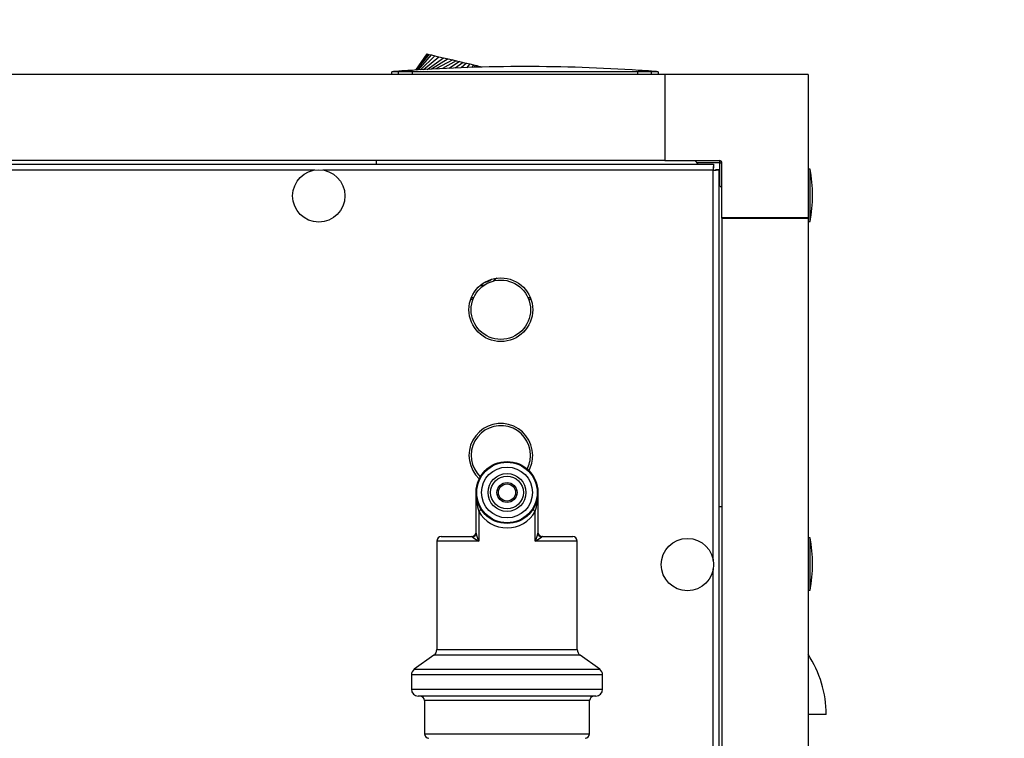
# Model space of a CAD drawing. Units: inches. Extents: x 1.1 to 15.2, y 0.5 to 10.6.
# Drawn here: x 4.1 to 4.7, y 7.2 to 7.7 of the extents above; entities that cross this region are included whole.
import ezdxf

# ---------------------------------------------------------------- set-up
doc = ezdxf.new("R2010")
doc.units = ezdxf.units.IN
doc.header["$MEASUREMENT"] = 0
doc.layers.add('FORMAT', color=7, linetype='Continuous')
doc.styles.add('SLDTEXTSTYLE0', font='TXT', dxfattribs={"width": 0.605})
doc.dimstyles.new('SLDDIMSTYLE5', dxfattribs={"dimtxt": 0.08, "dimasz": 0.13, "dimexe": 0, "dimexo": 0.0625, "dimgap": 0.02, "dimtad": 0, "dimtih": 1, "dimtoh": 1, "dimdec": 0, "dimlfac": 20, "dimrnd": 1e-09, "dimzin": 12, "dimdsep": 46, "dimtxsty": 'SLDTEXTSTYLE0', "dimsah": 1, "dimcen": 0, "dimadec": 0, "dimazin": 3, "dimtfac": 1, "dimtdec": 0, "dimtofl": 0, "dimtmove": 0, "dimatfit": 3, "dimfxl": 0, "dimfrac": 2, "dimtolj": 1, "dimtzin": 12, "dimarcsym": 0})

# ---------------------------------------------------------------- blocks, each defined once
blk = doc.blocks.new('_D_19')
at = {"layer": 'FORMAT'}
for p, q in [((3.65889, 7.54092), (4.02706, 8.17861)), ((4.02706, 8.17861), (4.15206, 8.17861)), ((4.23831, 8.14858), (4.21081, 8.14858)), ((4.21081, 8.14858), (4.21081, 8.0258)), ((4.42165, 8.14858), (4.44915, 8.14858)), ((4.44915, 8.14858), (4.44915, 8.0258)), ((4.21081, 8.0258), (4.23831, 8.0258)), ((4.44915, 8.0258), (4.42165, 8.0258))]:
    blk.add_line(p, q, dxfattribs=at)
blk.add_solid([(3.65889, 7.54092), (3.74121, 7.6435), (3.70657, 7.6635)], dxfattribs=at)
at = {"layer": 'FORMAT', "char_height": 0.08, "attachment_point": 1, "style": 'SLDTEXTSTYLE0'}
for s, insert in [('%%c', (4.18331, 8.27004)), ('5', (4.29995, 8.27004)), ('127', (4.23831, 8.12893)), ('AIR INTAKE', (4.18331, 7.98781))]:
    blk.add_mtext(s, dxfattribs=dict(at, insert=insert))

msp = doc.modelspace()

# ---------------------------------------------------------------- linework, layer by layer
at = {"color": 7, "linetype": 'Continuous', "lineweight": 25}
for p, q in [((4.3426, 7.65793), (4.35057, 7.66899)), ((4.34279, 7.65794), (4.35086, 7.66893)), ((4.3434, 7.65798), (4.35179, 7.66871)), ((4.34445, 7.65804), (4.35341, 7.66832)), ((4.34598, 7.65813), (4.35567, 7.66779)), ((4.35057, 7.66899), (4.35086, 7.66893)), ((4.35086, 7.66893), (4.35179, 7.66871)), ((4.35179, 7.66871), (4.35341, 7.66832)), ((4.35341, 7.66832), (4.35567, 7.66779)), ((4.35567, 7.66779), (4.35846, 7.66713)), ((4.34799, 7.65825), (4.35846, 7.66713)), ((4.35046, 7.6584), (4.36159, 7.6664)), ((4.36483, 7.66563), (4.35334, 7.65857)), ((4.368, 7.66489), (4.35652, 7.65875)), ((4.35846, 7.66713), (4.36159, 7.6664)), ((4.37037, 7.66433), (4.36107, 7.65892)), ((4.36159, 7.6664), (4.36483, 7.66563)), ((4.36483, 7.66563), (4.368, 7.66489)), ((4.37274, 7.66377), (4.36548, 7.65909)), ((4.368, 7.66489), (4.37037, 7.66433)), ((4.37511, 7.66321), (4.36972, 7.65925)), ((4.37037, 7.66433), (4.37274, 7.66377)), ((4.37274, 7.66377), (4.37511, 7.66321)), ((4.37748, 7.66266), (4.37376, 7.6594)), ((4.37511, 7.66321), (4.37748, 7.66266)), ((4.37748, 7.66266), (4.37985, 7.6621)), ((4.37985, 7.6621), (4.37758, 7.65955)), ((4.37985, 7.6621), (4.38222, 7.66154)), ((4.38222, 7.66154), (4.38111, 7.65968)), ((4.38222, 7.66154), (4.3834, 7.66126)), ((4.3834, 7.66126), (4.38275, 7.65974)), ((4.3834, 7.66126), (4.38459, 7.66098)), ((4.38429, 7.6598), (4.38459, 7.66098)), ((4.38459, 7.66098), (4.38577, 7.6607)), ((4.51357, 7.65482), (3.43545, 7.65482)), ((4.32614, 7.65482), (4.32614, 7.65679)), ((4.3309, 7.65679), (4.32614, 7.65679)), ((4.3309, 7.65679), (4.3309, 7.65715)), ((4.34031, 7.65679), (4.3309, 7.65679)), ((4.3309, 7.65482), (4.3309, 7.65679)), ((4.34031, 7.65679), (4.33925, 7.65773)), ((4.34031, 7.65482), (4.34031, 7.65679)), ((4.38573, 7.65986), (4.38577, 7.6607)), ((4.38577, 7.6607), (4.38696, 7.66042)), ((4.38696, 7.66042), (4.38704, 7.6599)), ((4.38706, 7.65991), (4.38696, 7.66042)), ((4.49504, 7.65679), (4.4961, 7.65773)), ((4.50445, 7.65679), (4.49504, 7.65679)), ((4.49504, 7.65482), (4.49504, 7.65679)), ((4.50445, 7.65679), (4.50445, 7.65715)), ((4.50921, 7.65679), (4.50445, 7.65679)), ((4.50445, 7.65482), (4.50445, 7.65679)), ((4.50921, 7.65679), (4.50921, 7.65482)), ((4.51357, 7.65482), (4.51357, 7.59577)), ((4.612, 7.65482), (4.51357, 7.65482)), ((4.612, 7.65482), (4.612, 7.5564)), ((3.40191, 7.59341), (4.54709, 7.59341)), ((4.51357, 7.59577), (3.43545, 7.59577)), ((4.31544, 7.59577), (4.31544, 7.59341)), ((4.51357, 7.59577), (4.55138, 7.59577)), ((4.53655, 7.59341), (4.53419, 7.59577)), ((4.55138, 7.59421), (4.53575, 7.59421)), ((4.54709, 7.59341), (4.54709, 7.59083)), ((4.55138, 7.59421), (4.55138, 7.59577)), ((4.55138, 7.59421), (4.55294, 7.59421)), ((4.55138, 7.57858), (4.55138, 7.59421)), ((4.55294, 7.5564), (4.55294, 7.59421)), ((4.27323, 7.58928), (3.70076, 7.58928)), ((4.54693, 7.58928), (4.27889, 7.58928)), ((4.54693, 7.32124), (4.54693, 7.58928)), ((4.55106, 7.58944), (4.54848, 7.58944)), ((4.55106, 6.60391), (4.55106, 7.58944)), ((4.61355, 7.58997), (4.612, 7.58997)), ((4.61355, 7.55403), (4.61355, 7.58997)), ((4.55294, 7.57702), (4.55106, 7.5789)), ((4.55294, 7.55637), (4.55294, 7.5564)), ((4.612, 7.5564), (4.55294, 7.5564)), ((4.55294, 7.55637), (4.612, 7.55637)), ((4.55294, 7.55637), (4.55294, 6.60101)), ((4.55688, 7.55637), (4.55688, 7.5564)), ((4.55844, 7.5564), (4.55844, 7.55637)), ((4.6065, 7.55637), (4.6065, 7.5564)), ((4.60806, 7.5564), (4.60806, 7.55637)), ((4.612, 7.5564), (4.612, 7.55637)), ((4.612, 7.55637), (4.612, 7.03196)), ((4.612, 7.55403), (4.61355, 7.55403)), ((4.38951, 7.51019), (4.38635, 7.5096)), ((4.3804, 7.50062), (4.382, 7.50062)), ((4.38243, 7.50167), (4.3808, 7.50167)), ((4.42131, 7.50167), (4.41968, 7.50167)), ((4.42012, 7.50062), (4.42171, 7.50062)), ((4.38405, 7.3401), (4.38405, 7.36792)), ((4.42655, 7.36792), (4.42655, 7.3401)), ((4.55106, 7.35827), (4.55294, 7.35827)), ((4.38592, 7.35494), (4.38592, 7.33454)), ((4.42468, 7.33454), (4.42468, 7.35494)), ((4.36018, 7.33767), (4.38093, 7.33767)), ((4.42968, 7.33767), (4.45043, 7.33767)), ((4.61355, 7.33684), (4.612, 7.33684)), ((4.61355, 7.30091), (4.61355, 7.33684)), ((4.35705, 7.33454), (4.35705, 7.26007)), ((4.38592, 7.33454), (4.35705, 7.33454)), ((4.45355, 7.33454), (4.42468, 7.33454)), ((4.45355, 7.26007), (4.45355, 7.33454)), ((4.54693, 6.60985), (4.54693, 7.31559)), ((4.612, 7.30091), (4.61355, 7.30091)), ((4.3551, 7.25626), (4.34163, 7.24657)), ((4.4555, 7.25626), (4.3551, 7.25626)), ((4.35705, 7.26007), (4.45355, 7.26007)), ((4.46898, 7.24657), (4.4555, 7.25626)), ((4.33968, 7.24276), (4.33968, 7.23285)), ((4.47093, 7.24276), (4.33968, 7.24276)), ((4.34163, 7.24657), (4.46898, 7.24657)), ((4.47093, 7.23285), (4.47093, 7.24276)), ((4.33968, 7.23285), (4.47093, 7.23285)), ((4.46624, 7.22817), (4.34437, 7.22817)), ((4.34855, 7.22504), (4.34855, 7.20229)), ((4.46205, 7.22504), (4.34855, 7.22504)), ((4.46205, 7.20229), (4.46205, 7.22504)), ((4.6245, 7.21541), (4.612, 7.21541)), ((4.34855, 7.20229), (4.46205, 7.20229))]:
    msp.add_line(p, q, dxfattribs=at)
at = {"color": 7, "linetype": 'Continuous', "lineweight": 25, "flags": 128}
for points in [[(4.49504, 7.65679), (4.47816, 7.65679), (4.41058, 7.65679), (4.34031, 7.65679)], [(4.39821, 7.5151), (4.39643, 7.51359), (4.39572, 7.51307)], [(4.38165, 7.33732), (4.38153, 7.33744), (4.38093, 7.33767)], [(4.42968, 7.33767), (4.42953, 7.33765), (4.42895, 7.33732)]]:
    msp.add_lwpolyline(points, dxfattribs=at)
at = {"color": 7, "linetype": 'Continuous', "lineweight": 25}
for centre, radius in [((4.27606, 7.57154), 0.01797), ((4.40106, 7.49341), 0.02187), ((4.40106, 7.49341), 0.02037), ((4.4053, 7.36792), 0.02125), ((4.4053, 7.36792), 0.02075), ((4.4053, 7.36792), 0.0175), ((4.4053, 7.36792), 0.013), ((4.4053, 7.36792), 0.01125), ((4.4053, 7.36792), 0.00687), ((4.4053, 7.36792), 0.00587), ((4.52918, 7.31841), 0.01797)]:
    msp.add_circle(centre, radius, dxfattribs=at)
for centre, radius, start, end in [((4.41768, 6.47924), 1.1811, 94.21334, 94.44488), ((4.41768, 6.47924), 1.1811, 93.80719, 94.21334), ((4.41768, 6.47924), 1.1811, 86.19281, 93.80719), ((4.41768, 6.47924), 1.1811, 85.78666, 86.19281), ((4.41768, 6.47924), 1.1811, 85.55512, 85.78666), ((4.60439, 7.58915), 0.05746, 175.74729, 179.86937), ((4.55138, 7.59421), 0.00156, 0, 90), ((4.5468, 7.64674), 0.05746, 270.13063, 274.25271), ((4.51101, 7.572), 0.1041, 350.06052, 9.93948), ((4.38419, 7.5298), 0.0187, 285.43857, 304.30165), ((4.40106, 7.39341), 0.02187, 0, 227.37592), ((4.40106, 7.39341), 0.02038, 0, 226.29977), ((4.40106, 7.39341), 0.02037, 332.6044, 0), ((4.40106, 7.39341), 0.02187, 331.52825, 0), ((4.42913, 7.36779), 0.04507, 179.84037, 196.56172), ((4.38148, 7.36779), 0.04507, 343.43828, 0.15963), ((4.38487, 7.35723), 0.00252, 294.63986, 345.57556), ((4.42573, 7.35723), 0.00252, 194.42444, 245.36014), ((4.4053, 7.36586), 0.02225, 209.4047, 330.5953), ((4.36018, 7.33454), 0.00313, 90, 180), ((4.38093, 7.34079), 0.00312, 270, 0), ((4.38113, 7.3402), 0.00292, 280.29622, 358.09715), ((4.3973, 7.35668), 0.02489, 231.05447, 242.80608), ((4.40309, 7.34341), 0.01932, 189.8522, 207.31785), ((4.40884, 7.34296), 0.01794, 332.00324, 350.82671), ((4.41206, 7.3586), 0.02717, 297.68838, 308.45107), ((4.42968, 7.34079), 0.00312, 180, 270), ((4.42948, 7.3402), 0.00292, 181.90285, 259.70378), ((4.45043, 7.33454), 0.00313, 0, 90), ((4.51101, 7.31887), 0.1041, 350.06052, 9.93948), ((4.35237, 7.26007), 0.00469, 305.73216, 0), ((4.45824, 7.26007), 0.00469, 180, 234.26784), ((4.54965, 7.21541), 0.07485, 0, 33.59292), ((4.34437, 7.24276), 0.00469, 125.73216, 180), ((4.46624, 7.24276), 0.00469, 0, 54.26784), ((4.34437, 7.23285), 0.00469, 180, 270), ((4.34543, 7.22504), 0.00313, 0, 90), ((4.46518, 7.22504), 0.00313, 90, 180), ((4.46624, 7.23285), 0.00469, 270, 0), ((4.35168, 7.20229), 0.00313, 180, 270), ((4.45893, 7.20229), 0.00313, 270, 0)]:
    msp.add_arc(centre, radius, start, end, dxfattribs=at)

# ---------------------------------------------------------------- dimensions: what is measured, and where the dimension line sits
at = {"layer": 'FORMAT'}
dim = msp.add_diameter_dim_2p(p1=(3.5321, 7.3213), p2=(3.65889, 7.54092), text='<>\\PAIR INTAKE', dimstyle='SLDDIMSTYLE5', dxfattribs=at)
dim.commit()
dim.dimension.update_dxf_attribs({"geometry": '_D_19', "text_midpoint": (4.4887, 8.22833), "dimtype": 163})

doc.saveas('drawing.dxf')
